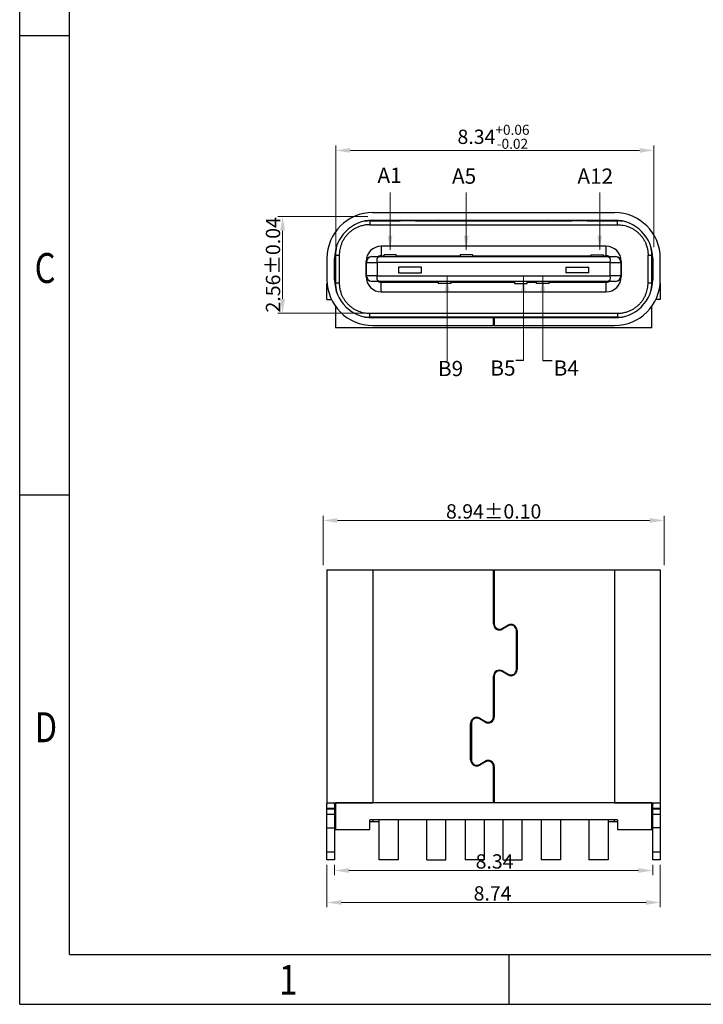
# Model space of a CAD drawing. Units: inches. Extents: x 24 to 231, y 13 to 64.
# Drawn here: x 24 to 41, y 13 to 39 of the extents above; entities that cross this region are included whole.
import ezdxf

# ---------------------------------------------------------------- set-up
doc = ezdxf.new("R2010")
doc.units = ezdxf.units.IN
doc.header["$MEASUREMENT"] = 0
doc.layers.add('Metal1', color=131, linetype='Continuous')
doc.styles.add('romans', font='romans.shx')
doc.styles.add('TEXTSTYLE_1', font='gdt', dxfattribs={"width": 0.8})
doc.dimstyles.new('DIM', dxfattribs={"dimscale": 2.5, "dimtxt": 0.15, "dimasz": 0.15, "dimexe": 0.05, "dimexo": 0.05, "dimgap": 0.02, "dimtad": 1, "dimzin": 0, "dimdsep": 46, "dimtxsty": 'romans', "dimcen": 0.09, "dimadec": 0, "dimazin": 0, "dimtfac": 1, "dimtmove": 0, "dimatfit": 3, "dimfxl": 1, "dimtolj": 1, "dimtzin": 0, "dimlwd": 13, "dimlwe": 13, "dimarcsym": 0})

# ---------------------------------------------------------------- blocks, each defined once
blk = doc.blocks.new('成品图框')
for p, q in [((1097.653, -5.294), (1097.653, 45.473)), ((1098.962, -3.985), (1098.962, 44.164)), ((1098.962, 20.089), (1097.653, 20.089)), ((1098.962, 8.052), (1097.653, 8.052)), ((1098.962, -3.985), (1168.045, -3.985)), ((1110.476, -3.985), (1110.476, -5.294)), ((1097.653, -5.294), (1169.354, -5.294))]:
    blk.add_line(p, q)
at = {"style": 'TEXTSTYLE_1', "width": 0.8}
for s, p in [('C', (1098.046, 13.613)), ('D', (1098.046, 1.576)), ('1', (1104.457, -5.045))]:
    blk.add_text(s, height=0.785, dxfattribs=at).set_placement(p)
blk = doc.blocks.new('*D41')
at = {"layer": 'DEFPOINTS', "color": 0, "transparency": 16777216}
for p in [(40.197, 35.159), (31.857, 32.499), (40.197, 32.499)]:
    blk.add_point(p, dxfattribs=at)
at = {"layer": 'Metal1', "color": 0, "lineweight": 13, "transparency": 16777216}
for p, q in [((31.857, 32.624), (31.857, 35.284)), ((32.232, 35.159), (39.822, 35.159)), ((40.197, 32.624), (40.197, 35.284))]:
    blk.add_line(p, q, dxfattribs=at)
at = {"layer": 'Metal1', "color": 0, "transparency": 16777216}
for points in [[(32.232, 35.221), (32.232, 35.096), (31.857, 35.159)], [(39.822, 35.221), (39.822, 35.096), (40.197, 35.159)]]:
    blk.add_solid(points, dxfattribs=at)
at = {"layer": 'Metal1', "color": 0, "transparency": 16777216, "insert": (35.993, 35.515), "char_height": 0.375, "attachment_point": 5, "style": 'romans'}
blk.add_mtext('\\A1;{\\Fromans,chineset|c134;8.34\\H0.7x;\\S+0.06^ -0.02;}', dxfattribs=at)
blk = doc.blocks.new('*D42')
at = {"layer": 'DEFPOINTS', "color": 0, "transparency": 16777216}
for p in [(30.464, 33.429), (32.827, 33.429), (32.747, 30.889)]:
    blk.add_point(p, dxfattribs=at)
at = {"layer": 'Metal1', "color": 0, "lineweight": 13, "transparency": 16777216}
for p, q in [((32.702, 33.429), (30.339, 33.429)), ((30.464, 31.264), (30.464, 33.054)), ((32.622, 30.889), (30.339, 30.889))]:
    blk.add_line(p, q, dxfattribs=at)
at = {"layer": 'Metal1', "color": 0, "transparency": 16777216}
for points in [[(30.401, 33.054), (30.526, 33.054), (30.464, 33.429)], [(30.401, 31.264), (30.526, 31.264), (30.464, 30.889)]]:
    blk.add_solid(points, dxfattribs=at)
at = {"layer": 'Metal1', "color": 0, "transparency": 16777216, "insert": (30.212, 32.159), "char_height": 0.375, "attachment_point": 5, "rotation": 90, "style": 'romans'}
blk.add_mtext('\\A1;{\\Fromans,chineset|c134;2.56\\fSimSun|b0|i0|c134|p2;%%P\\Fromans,chineset|c134;0.04}', dxfattribs=at)
blk = doc.blocks.new('*D43')
at = {"layer": 'DEFPOINTS', "color": 0, "transparency": 16777216}
for p in [(40.467, 25.458), (31.527, 24.161), (40.467, 24.161)]:
    blk.add_point(p, dxfattribs=at)
at = {"layer": 'Metal1', "color": 0, "lineweight": 13, "transparency": 16777216}
for p, q in [((31.527, 24.286), (31.527, 25.583)), ((40.467, 24.286), (40.467, 25.583)), ((31.902, 25.458), (40.092, 25.458))]:
    blk.add_line(p, q, dxfattribs=at)
at = {"layer": 'Metal1', "color": 0, "transparency": 16777216}
for points in [[(31.902, 25.521), (31.902, 25.396), (31.527, 25.458)], [(40.092, 25.521), (40.092, 25.396), (40.467, 25.458)]]:
    blk.add_solid(points, dxfattribs=at)
at = {"layer": 'Metal1', "color": 0, "transparency": 16777216, "insert": (35.997, 25.696), "char_height": 0.375, "attachment_point": 5, "style": 'romans'}
blk.add_mtext('\\A1;{\\Ftxt,chineset|c134;8.94±0.10}', dxfattribs=at)
blk = doc.blocks.new('*D44')
at = {"layer": 'DEFPOINTS', "color": 0, "transparency": 16777216}
for p in [(31.827, 16.561), (40.167, 16.561), (40.167, 16.284)]:
    blk.add_point(p, dxfattribs=at)
at = {"layer": 'Metal1', "color": 0, "lineweight": 13, "transparency": 16777216}
for p, q in [((31.827, 16.436), (31.827, 16.159)), ((32.202, 16.284), (39.792, 16.284)), ((40.167, 16.436), (40.167, 16.159))]:
    blk.add_line(p, q, dxfattribs=at)
at = {"layer": 'Metal1', "color": 0, "transparency": 16777216}
for points in [[(32.202, 16.346), (32.202, 16.221), (31.827, 16.284)], [(39.792, 16.346), (39.792, 16.221), (40.167, 16.284)]]:
    blk.add_solid(points, dxfattribs=at)
at = {"layer": 'Metal1', "color": 0, "transparency": 16777216, "insert": (36.022, 16.521), "char_height": 0.375, "attachment_point": 5, "style": 'romans'}
blk.add_mtext('\\A1;8.34', dxfattribs=at)
blk = doc.blocks.new('*D45')
at = {"layer": 'DEFPOINTS', "color": 0, "transparency": 16777216}
for p in [(31.627, 16.561), (40.367, 16.561), (40.367, 15.447)]:
    blk.add_point(p, dxfattribs=at)
at = {"layer": 'Metal1', "color": 0, "lineweight": 13, "transparency": 16777216}
for p, q in [((31.627, 16.436), (31.627, 15.322)), ((40.367, 16.436), (40.367, 15.322)), ((32.002, 15.447), (39.992, 15.447))]:
    blk.add_line(p, q, dxfattribs=at)
at = {"layer": 'Metal1', "color": 0, "transparency": 16777216}
for points in [[(32.002, 15.509), (32.002, 15.384), (31.627, 15.447)], [(39.992, 15.509), (39.992, 15.384), (40.367, 15.447)]]:
    blk.add_solid(points, dxfattribs=at)
at = {"layer": 'Metal1', "color": 0, "transparency": 16777216, "insert": (35.969, 15.684), "char_height": 0.375, "attachment_point": 5, "style": 'romans'}
blk.add_mtext('\\A1;8.74', dxfattribs=at)

msp = doc.modelspace()

# ---------------------------------------------------------------- linework, layer by layer
at = {"color": 7, "linetype": 'Continuous', "lineweight": 25}
for p, q in [((32.747, 33.309), (32.747, 33.209)), ((32.747, 33.309), (33.547, 33.309)), ((32.827, 33.529), (39.167, 33.529)), ((32.827, 33.329), (39.167, 33.329)), ((33.447, 33.309), (33.447, 33.329)), ((33.947, 33.309), (33.547, 33.309)), ((33.947, 33.309), (38.047, 33.309)), ((34.047, 33.329), (34.047, 33.309)), ((34.547, 33.329), (34.512, 33.309)), ((34.912, 33.309), (34.947, 33.329)), ((37.047, 33.329), (37.082, 33.309)), ((37.482, 33.309), (37.447, 33.329)), ((37.947, 33.309), (37.947, 33.329)), ((38.447, 33.309), (38.047, 33.309)), ((38.447, 33.309), (39.247, 33.309)), ((38.547, 33.329), (38.547, 33.309)), ((39.247, 33.209), (39.247, 33.309)), ((32.747, 33.209), (39.247, 33.209)), ((33.052, 32.649), (33.052, 32.399)), ((38.942, 32.649), (33.052, 32.649)), ((38.942, 32.649), (38.942, 32.399)), ((31.627, 32.329), (31.627, 31.769)), ((31.827, 31.769), (31.827, 32.329)), ((31.847, 32.409), (31.847, 31.689)), ((31.847, 32.409), (31.947, 32.409)), ((31.947, 32.409), (31.947, 31.689)), ((32.802, 32.374), (33.044, 32.374)), ((33.044, 32.374), (38.951, 32.374)), ((33.052, 32.399), (33.122, 32.399)), ((33.442, 32.424), (33.122, 32.424)), ((33.122, 32.374), (33.122, 32.424)), ((33.442, 32.424), (33.442, 32.374)), ((33.442, 32.399), (35.122, 32.399)), ((35.442, 32.424), (35.122, 32.424)), ((35.122, 32.424), (35.122, 32.374)), ((35.442, 32.424), (35.442, 32.374)), ((35.442, 32.424), (35.452, 32.424)), ((35.446, 32.399), (38.551, 32.399)), ((38.547, 32.424), (38.552, 32.424)), ((38.552, 32.424), (38.872, 32.424)), ((38.552, 32.374), (38.552, 32.424)), ((38.872, 32.424), (38.872, 32.374)), ((38.872, 32.424), (38.881, 32.424)), ((38.875, 32.399), (38.942, 32.399)), ((38.951, 32.374), (39.192, 32.374)), ((40.047, 31.689), (40.047, 32.409)), ((40.047, 32.409), (40.147, 32.409)), ((40.147, 31.689), (40.147, 32.409)), ((40.167, 32.329), (40.167, 31.769)), ((40.367, 31.769), (40.367, 32.329)), ((32.652, 32.224), (32.652, 32.249)), ((32.652, 32.224), (32.663, 32.224)), ((32.652, 31.874), (32.652, 32.224)), ((32.663, 31.874), (32.663, 32.224)), ((32.663, 32.224), (32.942, 32.224)), ((32.942, 32.224), (32.942, 31.874)), ((39.052, 32.224), (32.942, 32.224)), ((33.502, 32.099), (33.502, 31.949)), ((34.102, 32.099), (33.502, 32.099)), ((34.102, 31.949), (34.102, 32.099)), ((37.892, 32.099), (38.492, 32.099)), ((37.892, 32.099), (37.892, 31.949)), ((38.492, 31.949), (38.492, 32.099)), ((39.052, 31.874), (39.052, 32.224)), ((39.052, 32.224), (39.331, 32.224)), ((39.331, 32.224), (39.331, 31.874)), ((39.331, 32.224), (39.342, 32.224)), ((39.342, 32.249), (39.342, 32.224)), ((39.342, 32.224), (39.342, 31.874)), ((32.652, 31.874), (32.663, 31.874)), ((32.652, 31.849), (32.652, 31.874)), ((32.942, 31.874), (32.663, 31.874)), ((32.942, 31.874), (39.052, 31.874)), ((33.502, 31.949), (34.102, 31.949)), ((38.492, 31.949), (37.892, 31.949)), ((39.331, 31.874), (39.052, 31.874)), ((39.342, 31.874), (39.331, 31.874)), ((39.342, 31.874), (39.342, 31.849)), ((31.627, 31.599), (31.627, 31.669)), ((31.627, 31.249), (31.627, 31.599)), ((31.847, 31.689), (31.947, 31.689)), ((31.847, 31.689), (31.847, 31.57)), ((33.044, 31.724), (32.802, 31.724)), ((38.951, 31.724), (33.044, 31.724)), ((33.052, 31.449), (33.052, 31.699)), ((34.548, 31.699), (33.052, 31.699)), ((34.552, 31.674), (34.542, 31.674)), ((34.552, 31.674), (34.552, 31.724)), ((34.872, 31.674), (34.552, 31.674)), ((34.872, 31.724), (34.872, 31.674)), ((36.548, 31.699), (34.872, 31.699)), ((36.552, 31.674), (36.542, 31.674)), ((36.552, 31.674), (36.552, 31.724)), ((36.552, 31.674), (36.872, 31.674)), ((36.872, 31.674), (36.872, 31.724)), ((37.122, 31.699), (36.872, 31.699)), ((37.122, 31.674), (37.122, 31.724)), ((37.442, 31.674), (37.122, 31.674)), ((37.442, 31.724), (37.442, 31.674)), ((37.452, 31.674), (37.442, 31.674)), ((38.942, 31.699), (37.446, 31.699)), ((38.942, 31.699), (38.942, 31.449)), ((39.192, 31.724), (38.951, 31.724)), ((40.047, 31.689), (40.147, 31.689)), ((40.147, 31.57), (40.147, 31.689)), ((40.367, 31.669), (40.367, 31.599)), ((40.367, 31.599), (40.367, 31.249)), ((31.627, 31.249), (31.746, 31.249)), ((33.052, 31.449), (38.942, 31.449)), ((40.367, 31.249), (40.249, 31.249)), ((31.847, 31.077), (31.847, 30.509)), ((40.147, 30.509), (40.147, 31.077)), ((32.747, 30.889), (39.247, 30.889)), ((32.747, 30.789), (32.747, 30.889)), ((39.247, 30.789), (32.747, 30.789)), ((35.992, 30.769), (32.827, 30.769)), ((35.992, 30.569), (35.992, 30.769)), ((35.992, 30.769), (36.012, 30.769)), ((36.012, 30.769), (36.012, 30.569)), ((39.167, 30.769), (36.012, 30.769)), ((39.247, 30.889), (39.247, 30.789)), ((40.147, 30.509), (31.847, 30.509)), ((32.827, 30.569), (35.992, 30.569)), ((36.012, 30.569), (35.992, 30.569)), ((36.012, 30.569), (39.167, 30.569)), ((31.627, 24.161), (31.627, 18.023)), ((31.627, 24.161), (32.827, 24.161)), ((32.827, 24.161), (32.827, 18.061)), ((32.827, 24.161), (35.992, 24.161)), ((35.992, 22.748), (35.992, 24.161)), ((35.992, 24.161), (36.012, 24.161)), ((36.012, 24.161), (36.012, 22.748)), ((36.012, 24.161), (39.167, 24.161)), ((39.167, 24.161), (39.167, 18.061)), ((39.167, 24.161), (40.367, 24.161)), ((40.367, 24.161), (40.367, 18.023)), ((35.992, 23.261), (36.012, 23.261)), ((36.012, 23.111), (35.992, 23.111)), ((36.222, 22.627), (36.372, 22.713)), ((36.382, 22.696), (36.232, 22.609)), ((36.592, 21.548), (36.592, 22.575)), ((36.612, 22.575), (36.612, 21.548)), ((36.592, 22.111), (36.612, 22.111)), ((36.372, 21.409), (36.222, 21.496)), ((36.232, 21.513), (36.382, 21.427)), ((36.552, 21.423), (36.552, 21.45)), ((35.992, 20.313), (35.992, 21.375)), ((36.012, 21.375), (36.012, 20.313)), ((36.012, 20.461), (35.992, 20.461)), ((35.392, 19.183), (35.392, 20.14)), ((35.409, 20.211), (35.432, 20.211)), ((35.412, 20.14), (35.412, 19.183)), ((35.772, 20.175), (35.622, 20.261)), ((35.632, 20.279), (35.782, 20.192)), ((35.709, 20.211), (35.749, 20.211)), ((35.948, 20.211), (35.975, 20.211)), ((35.622, 19.061), (35.772, 19.148)), ((35.782, 19.131), (35.632, 19.044)), ((35.992, 18.061), (35.992, 19.009)), ((35.992, 18.861), (36.012, 18.861)), ((36.012, 19.009), (36.012, 18.061)), ((31.627, 17.911), (31.627, 18.023)), ((31.827, 17.911), (31.627, 17.911)), ((31.627, 17.901), (31.627, 17.911)), ((31.627, 17.901), (31.827, 17.901)), ((31.627, 17.751), (31.627, 17.901)), ((31.631, 18.061), (32.827, 18.061)), ((31.827, 18.023), (31.827, 17.911)), ((31.827, 17.911), (31.827, 17.901)), ((31.827, 17.901), (31.827, 17.751)), ((40.147, 18.061), (31.847, 18.061)), ((31.847, 18.061), (31.847, 17.361)), ((39.167, 18.061), (40.363, 18.061)), ((40.147, 17.361), (40.147, 18.061)), ((40.167, 17.911), (40.167, 18.023)), ((40.367, 17.911), (40.167, 17.911)), ((40.167, 17.901), (40.167, 17.911)), ((40.167, 17.901), (40.367, 17.901)), ((40.167, 17.751), (40.167, 17.901)), ((40.367, 18.023), (40.367, 17.911)), ((40.367, 17.911), (40.367, 17.901)), ((40.367, 17.901), (40.367, 17.751)), ((31.827, 17.751), (31.627, 17.751)), ((31.627, 17.401), (31.627, 17.751)), ((31.827, 17.751), (31.827, 17.401)), ((31.847, 17.561), (31.834, 17.561)), ((39.247, 17.611), (32.747, 17.611)), ((32.747, 17.361), (32.747, 17.611)), ((32.827, 17.561), (32.747, 17.561)), ((32.997, 17.561), (32.827, 17.561)), ((32.997, 16.561), (32.997, 17.611)), ((33.497, 17.611), (33.497, 16.561)), ((34.247, 16.561), (34.247, 17.611)), ((34.747, 16.561), (34.747, 17.611)), ((35.247, 17.611), (35.247, 16.561)), ((35.747, 17.611), (35.747, 16.561)), ((36.247, 16.561), (36.247, 17.611)), ((36.747, 16.561), (36.747, 17.611)), ((37.247, 17.611), (37.247, 16.561)), ((37.747, 17.611), (37.747, 16.561)), ((38.497, 17.611), (38.497, 16.561)), ((38.997, 17.611), (38.997, 16.561)), ((39.167, 17.561), (38.997, 17.561)), ((39.247, 17.561), (39.167, 17.561)), ((39.247, 17.611), (39.247, 17.361)), ((40.16, 17.561), (40.147, 17.561)), ((40.367, 17.751), (40.167, 17.751)), ((40.167, 17.401), (40.167, 17.751)), ((40.367, 17.751), (40.367, 17.401)), ((31.627, 17.401), (31.827, 17.401)), ((31.627, 16.761), (31.627, 17.401)), ((31.827, 17.401), (31.827, 16.761)), ((31.847, 17.361), (32.747, 17.361)), ((39.247, 17.361), (40.147, 17.361)), ((40.367, 17.401), (40.167, 17.401)), ((40.167, 16.761), (40.167, 17.401)), ((40.367, 17.401), (40.367, 16.761)), ((31.827, 16.761), (31.627, 16.761)), ((31.627, 16.561), (31.627, 16.761)), ((31.827, 16.561), (31.627, 16.561)), ((31.827, 16.761), (31.827, 16.561)), ((33.497, 16.561), (32.997, 16.561)), ((34.247, 16.561), (34.747, 16.561)), ((35.747, 16.561), (35.247, 16.561)), ((36.247, 16.561), (36.747, 16.561)), ((37.747, 16.561), (37.247, 16.561)), ((38.997, 16.561), (38.497, 16.561)), ((40.367, 16.761), (40.167, 16.761)), ((40.167, 16.561), (40.167, 16.761)), ((40.367, 16.561), (40.167, 16.561)), ((40.367, 16.761), (40.367, 16.561))]:
    msp.add_line(p, q, dxfattribs=at)
at = {"color": 8, "linetype": 'Continuous', "lineweight": 25}
for p, q in [((33.547, 33.329), (33.547, 33.309)), ((33.947, 33.329), (33.947, 33.309)), ((38.047, 33.309), (38.047, 33.329)), ((38.447, 33.329), (38.447, 33.309)), ((32.652, 32.249), (32.654, 32.249)), ((39.34, 32.249), (39.342, 32.249)), ((32.654, 31.849), (32.652, 31.849)), ((39.342, 31.849), (39.34, 31.849)), ((31.631, 31.669), (31.627, 31.669)), ((31.639, 31.599), (31.627, 31.599)), ((40.367, 31.599), (40.355, 31.599)), ((40.367, 31.669), (40.363, 31.669)), ((36.012, 18.761), (35.992, 18.761)), ((32.747, 18.061), (32.747, 18.061)), ((39.247, 18.061), (39.247, 18.061)), ((32.827, 17.611), (32.827, 17.561)), ((39.167, 17.561), (39.167, 17.611))]:
    msp.add_line(p, q, dxfattribs=at)
at = {"color": 7, "linetype": 'Continuous', "lineweight": 25}
for centre, radius, start, end in [((32.827, 32.329), 1.2, 90, 180), ((32.827, 32.329), 1, 90, 180), ((32.747, 32.409), 0.9, 90, 105.4742), ((39.167, 32.329), 1.2, 0, 90), ((39.167, 32.329), 1, 0, 90), ((39.247, 32.409), 0.9, 74.5258, 90), ((32.747, 32.409), 0.9, 164.5258, 180), ((33.052, 32.249), 0.4, 90, 180), ((38.942, 32.249), 0.4, 0, 90), ((39.247, 32.409), 0.9, 0, 15.4742), ((32.802, 32.224), 0.15, 90, 180), ((32.808, 32.229), 0.145, 92.2028, 182.0452), ((33.052, 32.249), 0.15, 90, 123.5573), ((38.942, 32.249), 0.15, 56.4427, 90), ((39.187, 32.229), 0.145, 357.9548, 87.7972), ((39.192, 32.224), 0.15, 0, 90), ((32.827, 31.769), 1.2, 180, 270), ((32.827, 31.769), 1, 180, 270), ((32.802, 31.874), 0.15, 180, 270), ((33.052, 31.849), 0.4, 180, 270), ((32.808, 31.869), 0.145, 177.9548, 267.7972), ((38.942, 31.849), 0.4, 270, 0), ((39.167, 31.769), 1.2, 270, 0), ((39.167, 31.769), 1, 270, 0), ((39.187, 31.869), 0.145, 272.2028, 2.0452), ((39.192, 31.874), 0.15, 270, 0), ((32.747, 31.689), 0.9, 180, 195.4742), ((33.052, 31.849), 0.15, 236.4427, 270), ((38.942, 31.849), 0.15, 270, 303.5573), ((39.247, 31.689), 0.9, 344.5258, 0), ((32.747, 31.689), 0.9, 254.5258, 270), ((39.247, 31.689), 0.9, 270, 285.4742), ((36.152, 22.748), 0.16, 180, 300), ((36.152, 22.748), 0.14, 180, 300), ((36.452, 22.575), 0.16, 0, 120), ((36.452, 22.575), 0.14, 0, 120), ((36.152, 21.375), 0.16, 60, 180), ((36.152, 21.375), 0.14, 60, 180), ((36.452, 21.548), 0.16, 240, 0), ((36.452, 21.548), 0.14, 240, 0), ((35.552, 20.14), 0.16, 60, 180), ((35.552, 20.14), 0.14, 60, 180), ((35.852, 20.313), 0.16, 240, 0), ((35.852, 20.313), 0.14, 240, 0), ((35.552, 19.183), 0.16, 180, 300), ((35.552, 19.183), 0.14, 180, 300), ((35.852, 19.009), 0.16, 0, 120), ((35.852, 19.009), 0.14, 0, 120)]:
    msp.add_arc(centre, radius, start, end, dxfattribs=at)
for centre, major_axis, start_param, end_param in [((33.104, 32.224), (0.157, -0.106), 2.356194, 3.926991), ((38.891, 32.224), (0.157, 0.106), 5.497787, 7.068583), ((33.104, 31.874), (0.157, 0.106), 2.356194, 3.926991), ((38.891, 31.874), (0.157, -0.106), 5.497787, 7.068583)]:
    msp.add_ellipse(centre, major_axis=major_axis, ratio=0.677033, start_param=start_param, end_param=end_param, dxfattribs=at)
for points, knots in [([(32.747, 33.209), (32.714, 33.208), (32.647, 33.206), (32.548, 33.186), (32.458, 33.157), (32.378, 33.12), (32.307, 33.079), (32.241, 33.031), (32.181, 32.976), (32.126, 32.915), (32.077, 32.849), (32.036, 32.779), (31.993, 32.683), (31.955, 32.56), (31.95, 32.459), (31.947, 32.409)], [0, 0, 0, 0, 0.080117, 0.159689, 0.239991, 0.305202, 0.36983, 0.434566, 0.500095, 0.565306, 0.629935, 0.69467, 0.760199, 0.879996, 1, 1, 1, 1]), ([(39.247, 33.209), (39.297, 33.206), (39.398, 33.201), (39.521, 33.163), (39.617, 33.12), (39.687, 33.079), (39.753, 33.031), (39.814, 32.976), (39.869, 32.915), (39.917, 32.849), (39.958, 32.779), (39.995, 32.698), (40.024, 32.609), (40.044, 32.51), (40.046, 32.443), (40.047, 32.409)], [0, 0, 0, 0, 0.120004, 0.239801, 0.30533, 0.370065, 0.434694, 0.499905, 0.565434, 0.63017, 0.694798, 0.760009, 0.840311, 0.919883, 1, 1, 1, 1]), ([(31.947, 31.689), (31.948, 31.656), (31.951, 31.589), (31.97, 31.49), (31.999, 31.4), (32.036, 31.32), (32.077, 31.249), (32.125, 31.183), (32.18, 31.123), (32.241, 31.068), (32.307, 31.019), (32.377, 30.978), (32.473, 30.935), (32.596, 30.897), (32.697, 30.892), (32.747, 30.889)], [0, 0, 0, 0, 0.0801174, 0.1596886, 0.2399908, 0.3052019, 0.3698304, 0.4345659, 0.5000948, 0.5653061, 0.6299346, 0.6946701, 0.7601992, 0.8799956, 1, 1, 1, 1]), ([(39.247, 30.889), (39.281, 30.89), (39.348, 30.893), (39.447, 30.912), (39.536, 30.941), (39.617, 30.978), (39.687, 31.019), (39.753, 31.067), (39.814, 31.122), (39.869, 31.183), (39.917, 31.249), (39.958, 31.319), (40.001, 31.415), (40.039, 31.538), (40.044, 31.639), (40.047, 31.689)], [0, 0, 0, 0, 0.080117, 0.159689, 0.239991, 0.305202, 0.36983, 0.434566, 0.500095, 0.565306, 0.629935, 0.69467, 0.760199, 0.879996, 1, 1, 1, 1]), ([(31.627, 18.023), (31.627, 18.033), (31.627, 18.053), (31.629, 18.061), (31.631, 18.061), (31.631, 18.061)], [0, 0, 0, 0, 0.459424, 0.918875, 1, 1, 1, 1]), ([(31.827, 18.023), (31.827, 18.033), (31.828, 18.053), (31.83, 18.061), (31.832, 18.061), (31.832, 18.061)], [0, 0, 0, 0, 0.458231, 0.916501, 1, 1, 1, 1]), ([(40.162, 18.061), (40.164, 18.06), (40.166, 18.056), (40.167, 18.038), (40.167, 18.025), (40.167, 18.023)], [0, 0, 0, 0, 0.458234, 0.9165079, 1, 1, 1, 1]), ([(40.363, 18.061), (40.364, 18.06), (40.367, 18.056), (40.367, 18.038), (40.367, 18.025), (40.367, 18.023)], [0, 0, 0, 0, 0.459426, 0.91888, 1, 1, 1, 1])]:
    msp.add_open_spline(points, degree=3, knots=knots, dxfattribs=at)
at = {"layer": 'Metal1', "color": 0}
for p, q in [((36.777, 29.655), (36.581, 29.655)), ((37.284, 29.655), (37.535, 29.655))]:
    msp.add_line(p, q, dxfattribs=at)

# ---------------------------------------------------------------- block references
msp.add_blockref('成品图框', (-1074.084, 18.07))

# ---------------------------------------------------------------- texts
at = {"layer": 'Metal1', "color": 0, "char_height": 0.4, "width": 14.56316, "attachment_point": 5, "style": 'romans'}
for s, insert in [('{\\Fromans,chineset|c134;A1}', (33.268, 34.505)), ('{\\Fromans,chineset|c134;A5}', (35.222, 34.484)), ('{\\Fromans,chineset|c134;A12}', (38.661, 34.484)), ('{\\Fromans,chineset|c134;B9}', (34.867, 29.441)), ('{\\Fromans,chineset|c134;B5}', (36.241, 29.454)), ('{\\Fromans,chineset|c134;B4}', (37.9, 29.454))]:
    msp.add_mtext(s, dxfattribs=dict(at, insert=insert))

# ---------------------------------------------------------------- dimensions: what is measured, and where the dimension line sits
at = {"layer": 'Metal1', "color": 0}
dim = msp.add_linear_dim(base=(40.197, 35.159), p1=(31.857, 32.499), p2=(40.197, 32.499), text='{\\Fromans,chineset|c134;<>\\H0.7x;\\S+0.06^ -0.02;}', dimstyle='DIM', override={"dimclrd": 0, "dimclre": 0, "dimclrt": 0, "dimfxl": 1.25}, dxfattribs=at)
dim.commit()
dim.dimension.update_dxf_attribs({"geometry": '*D41', "text_midpoint": (35.993, 35.159), "dimtype": 160})
dim = msp.add_linear_dim(base=(30.464, 33.429), p1=(32.747, 30.889), p2=(32.827, 33.429), angle=90, text='{\\Fromans,chineset|c134;2.56\\fSimSun|b0|i0|c134|p2;%%P\\Fromans,chineset|c134;0.04}', dimstyle='DIM', override={"dimclrd": 0, "dimclre": 0, "dimclrt": 0, "dimfxl": 1.25}, dxfattribs=at)
dim.commit()
dim.dimension.update_dxf_attribs({"geometry": '*D42', "text_midpoint": (30.464, 32.159), "dimtype": 160})
dim = msp.add_linear_dim(base=(40.467, 25.458), p1=(31.527, 24.161), p2=(40.467, 24.161), text='{\\Ftxt,chineset|c134;<>±0.10}', dimstyle='DIM', override={"dimclrd": 0, "dimclre": 0, "dimclrt": 0, "dimfxl": 1.25}, dxfattribs=at)
dim.commit()
dim.dimension.update_dxf_attribs({"geometry": '*D43', "text_midpoint": (35.997, 25.696)})
for base, p1, p2, picture, middle in [((40.367, 15.447), (31.627, 16.561), (40.367, 16.561), '*D45', (35.969, 15.447)), ((40.167, 16.284), (31.827, 16.561), (40.167, 16.561), '*D44', (36.022, 16.284))]:
    dim = msp.add_linear_dim(base=base, p1=p1, p2=p2, dimstyle='DIM', override={"dimclrd": 0, "dimclre": 0, "dimclrt": 0, "dimfxl": 1.25}, dxfattribs=at)
    dim.commit()
    dim.dimension.update_dxf_attribs({"geometry": picture, "text_midpoint": middle, "dimtype": 160})

# ---------------------------------------------------------------- leaders
for points in [[(33.282, 32.549), (33.282, 34.059)], [(35.277, 32.549), (35.277, 34.059)], [(38.777, 32.549), (38.777, 34.059)], [(34.777, 31.849), (34.777, 29.641)], [(36.777, 31.849), (36.777, 29.655)], [(37.284, 31.849), (37.284, 29.655)]]:
    msp.add_leader(points, dimstyle='DIM', override={"dimclrd": 0, "dimclre": 0, "dimclrt": 0, "dimfxl": 1.25}, dxfattribs=at)

doc.saveas('drawing.dxf')
